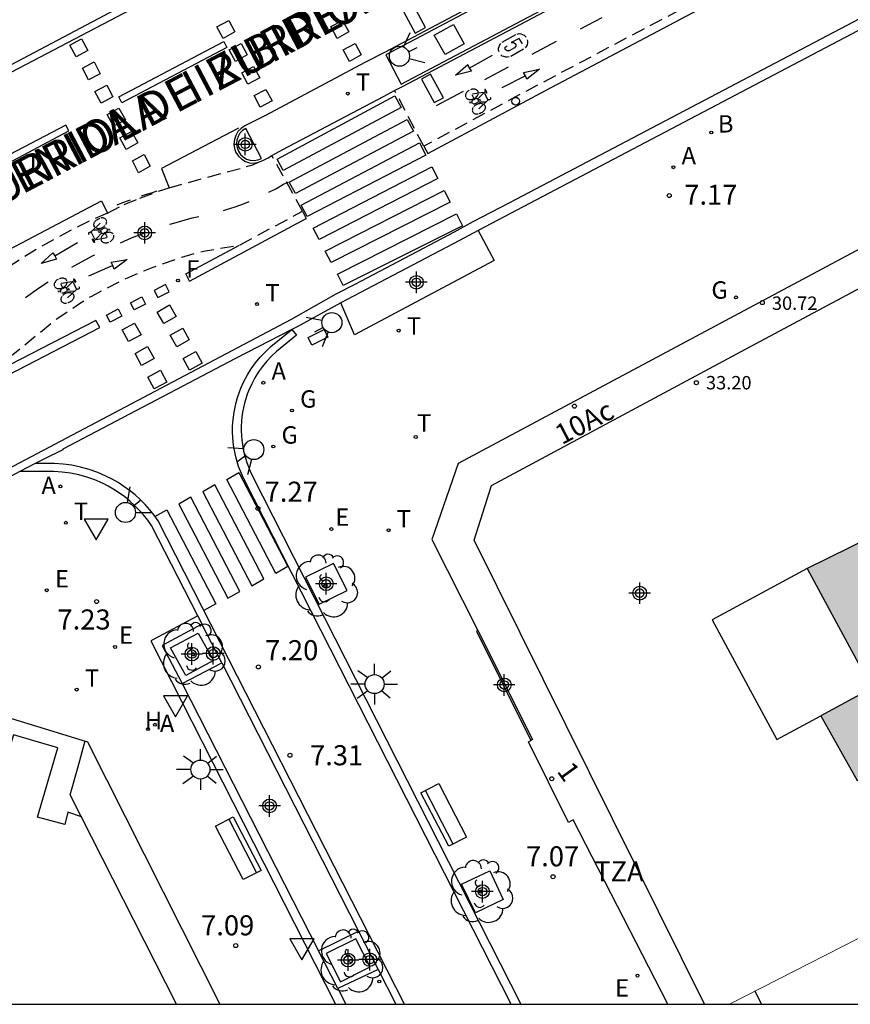
# Model space of a CAD drawing. Units: metres. Extents: x 582744 to 583111, y 4797289 to 4797540.
# Drawn here: x 582842 to 582873, y 4797290 to 4797327 of the extents above; entities that cross this region are included whole.
import ezdxf
from ezdxf.enums import TextEntityAlignment as Align

# ---------------------------------------------------------------- set-up
doc = ezdxf.new("R2010")
doc.units = ezdxf.units.M
doc.header["$MEASUREMENT"] = 0
doc.linetypes.add('TRAZOS_NORMALES', pattern=[0.75, 0.5, -0.25])
for name, color, linetype in [('010106', 9, 'Continuous'), ('020204', 9, 'Continuous'), ('020308', 9, 'Continuous'), ('060108', 9, 'Continuous'), ('060112', 1, 'TRAZOS_NORMALES'), ('060113', 4, 'Continuous'), ('060124', 9, 'Continuous'), ('060126', 9, 'Continuous'), ('080110', 9, 'Continuous'), ('080125', 6, 'Continuous'), ('080201', 9, 'Continuous'), ('080202', 9, 'Continuous'), ('080303', 9, 'Continuous'), ('080306', 9, 'Continuous'), ('080308', 9, 'Continuous'), ('080311', 9, 'Continuous'), ('080312', 8, 'Continuous'), ('090202', 1, 'Continuous'), ('100101', 9, 'Continuous'), ('100105', 3, 'Continuous'), ('100202', 3, 'Continuous'), ('200202', 4, 'Continuous'), ('200204', 4, 'Continuous'), ('200205', 4, 'Continuous'), ('200302', 4, 'Continuous'), ('200304', 4, 'Continuous'), ('200305', 4, 'Continuous'), ('210204', 9, 'Continuous'), ('220101', 1, 'Continuous'), ('220205', 1, 'Continuous'), ('220207', 9, 'Continuous'), ('220305', 1, 'Continuous'), ('220307', 9, 'Continuous'), ('230204', 9, 'Continuous'), ('230304', 9, 'Continuous'), ('240204', 9, 'Continuous'), ('240205', 1, 'Continuous'), ('240304', 9, 'Continuous'), ('240305', 1, 'Continuous'), ('250206', 9, 'Continuous'), ('260101', 9, 'Continuous'), ('260202', 9, 'Continuous'), ('260203', 9, 'Continuous'), ('260204', 9, 'Continuous'), ('260205', 9, 'Continuous'), ('260303', 9, 'Continuous'), ('270104', 9, 'Continuous'), ('270204', 9, 'Continuous'), ('270304', 9, 'Continuous'), ('990507', 41, 'Continuous'), ('C_Edificios', 5, 'Continuous'), ('Centroides', 1, 'Continuous')]:
    doc.layers.add(name, color=color, linetype=linetype)
for name, color, linetype, lineweight in [('080111', 7, 'Continuous', 30), ('080117', 7, 'Continuous', 20), ('080119', 7, 'Continuous', 30)]:
    doc.layers.add(name, color=color, linetype=linetype, lineweight=lineweight)
doc.styles.add('ARIAL', font='arial.ttf', dxfattribs={"height": 1})
doc.styles.add('ARIALI', font='ariali.ttf', dxfattribs={"height": 1})
doc.styles.add('ROMANS', font='romans__.ttf', dxfattribs={"height": 1})
doc.styles.get("Standard").update_dxf_attribs({"font": 'arial.ttf'})

# ---------------------------------------------------------------- blocks, each defined once
blk = doc.blocks.new('SEMAFO')
for p, q in [((-0.24, -0.29), (-0.625, -0.75)), ((0.24, -0.29), (0.625, -0.75)), ((0.005, -0.375), (0.005, -0.74))]:
    blk.add_line(p, q)
blk.add_circle((0, 0), 0.375)
blk = doc.blocks.new('COTAPU')
blk.add_circle((0, 0), 0.075)
blk = doc.blocks.new('SANEA')
blk.add_circle((0, 0), 0.055)
blk = doc.blocks.new('REGAS')
blk.add_circle((0, 0), 0.055)
blk = doc.blocks.new('ARBOL')
blk.add_circle((0, 0), 0.0587)
for centre, radius, start, end in [((-0.28, 0.855), 0.3, 359.2878, 173.6078), ((0.097, 0.97), 0.21, 23.1565, 160.4665), ((0.438, 0.881), 0.24, 301.578, 139.328), ((-0.564, 0.381), 0.532, 92.28, 254.58), ((-0.091, 0.321), 0.12, 119.14, 310.56), ((0.656, 0.288), 0.443, 319.8556, 114.7656), ((0.819, -0.249), 0.383, 235.5275, 62.0275), ((-0.556, -0.339), 0.555, 142.64, 266.54), ((-0.039, -0.384), 0.21, 189.64, 323.88), ((0.299, -0.624), 0.532, 224.67, 0.24), ((-0.301, -0.676), 0.45, 213.78, 295.32)]:
    blk.add_arc(centre, radius, start, end)
blk = doc.blocks.new('RETEL')
blk.add_circle((0, 0), 0.055)
blk = doc.blocks.new('REIND')
blk.add_circle((0, 0), 0.055)
blk = doc.blocks.new('OPTICA')
blk.add_circle((0, 0), 0.055)
blk = doc.blocks.new('HUEPIV')
blk.add_circle((0, 0), 0.145)
blk = doc.blocks.new('PUNTO')
blk.add_circle((0, 0), 0.075)
blk = doc.blocks.new('FAROLA')
for p, q in [((0, 0.355), (0, 0.755)), ((-0.63, 0.51), (-0.255, 0.245)), ((0.605, 0.49), (0.276, 0.223)), ((-0.355, 0), (-0.895, 0)), ((0.355, 0), (0.855, 0)), ((-0.65, -0.52), (-0.255, -0.24)), ((0, -0.355), (0, -0.755)), ((0.585, -0.52), (0.256, -0.246))]:
    blk.add_line(p, q)
blk.add_circle((0, 0), 0.355)
blk = doc.blocks.new('BloquePortal')
blk.add_circle((0, 0), 0.075)
at = {"flags": 5}
blk.add_attdef('INDICE', text='', height=0.75, dxfattribs=at).set_placement((0, 0), align=Align.MIDDLE_CENTER)
blk = doc.blocks.new('BOCAR')
blk.add_circle((0, 0), 0.055)
blk = doc.blocks.new('REGTRA')
blk.add_circle((0, 0), 0.055)
blk = doc.blocks.new('REGALU')
blk.add_circle((0, 0), 0.055)
blk = doc.blocks.new('ABAS')
blk.add_circle((0, 0), 0.055)
blk = doc.blocks.new('SETRA')
at = {"linetype": 'Continuous'}
blk.add_lwpolyline([(0.451, 0.26), (-0.45, 0.26), (-0.001, -0.52)], close=True, dxfattribs=at)
blk = doc.blocks.new('BANCO')
blk.add_line((1.125, 0.1875), (-1.125, 0.1875))
blk.add_lwpolyline([(1.125, 0.75), (1.125, 0), (-1.125, 0), (-1.125, 0.75)], close=True)
blk = doc.blocks.new('REGELE')
blk.add_circle((0, 0), 0.055)
blk = doc.blocks.new('HIDRAN')
blk.add_circle((0, 0), 0.055)
blk = doc.blocks.new('Centroide')
for points in [[(0, -0.402), (0, 0.402)], [(0.402, 0), (-0.402, 0)]]:
    blk.add_lwpolyline(points)
for radius in [0.256, 0.159]:
    blk.add_circle((0, 0), radius)

msp = doc.modelspace()

# ---------------------------------------------------------------- hatches: boundary and pattern name
at = {"layer": '990507'}
msp.add_hatch(color=256, dxfattribs=at).paths.add_polyline_path([(582871.031, 4797306.409), (582873.449, 4797301.938), (582871.542, 4797300.907), (582872.909, 4797298.482), (582878.093, 4797301.162), (582874.253, 4797307.986)], flags=0)

# ---------------------------------------------------------------- linework, layer by layer
at = {"layer": '010106'}
msp.add_lwpolyline([(582744.21, 4797290.129), (583094.2, 4797290.121), (583094.205, 4797540.114), (582744.215, 4797540.122)], close=True, dxfattribs=at)
at = {"layer": '060108'}
for points in [[(582888.876, 4797343.489), (582855.246, 4797325.687), (582854.53, 4797325.325), (582850.766, 4797323.324), (582850.2, 4797323.04), (582850.02, 4797322.95), (582849.88, 4797322.85), (582849.76, 4797322.74), (582849.68, 4797322.59), (582849.63, 4797322.44), (582849.61, 4797322.27), (582849.64, 4797322.11), (582849.69, 4797321.96), (582849.79, 4797321.82), (582849.91, 4797321.71), (582850.05, 4797321.62), (582850.2, 4797321.57), (582850.37, 4797321.56), (582850.53, 4797321.59)], [(582855.621, 4797324.272), (582855.913, 4797324.425), (582890.401, 4797342.608)], [(582851.035, 4797321.84), (582851.438, 4797322.062), (582855.2, 4797324.052), (582855.621, 4797324.272)], [(582850.53, 4797321.59), (582850.69, 4797321.65), (582850.7, 4797321.66), (582850.89, 4797321.76), (582851.035, 4797321.84)]]:
    msp.add_lwpolyline(points, dxfattribs=at)
at = {"layer": '060108', "flags": 128}
for points in [[(582877.519, 4797328.815), (582877.469, 4797328.907), (582858.738, 4797319.041)], [(582847.137, 4797328.336), (582832.189, 4797320.418)], [(582858.738, 4797319.041), (582858.041, 4797318.665), (582854.318, 4797316.704), (582853.605, 4797316.341)], [(582853.605, 4797316.341), (582851.979, 4797315.441), (582851.783, 4797315.34)], [(582851.783, 4797315.34), (582849.674, 4797314.259), (582843.227, 4797310.863), (582843.224, 4797310.845), (582842.488, 4797310.486), (582842.191, 4797310.329)], [(582859.975, 4797290.126), (582850.009, 4797309.706), (582849.929, 4797309.875), (582849.856, 4797310.047), (582849.791, 4797310.222), (582849.734, 4797310.4), (582849.685, 4797310.581), (582849.645, 4797310.763), (582849.613, 4797310.947), (582849.589, 4797311.133), (582849.573, 4797311.319), (582849.566, 4797311.506), (582849.567, 4797311.692), (582849.577, 4797311.879), (582849.595, 4797312.065), (582849.621, 4797312.25), (582849.656, 4797312.434), (582849.699, 4797312.616), (582849.751, 4797312.795), (582849.81, 4797312.973), (582849.877, 4797313.147), (582849.99, 4797313.398), (582850.12, 4797313.641), (582850.265, 4797313.875), (582850.426, 4797314.098), (582850.601, 4797314.311), (582850.79, 4797314.511), (582850.992, 4797314.699), (582851.783, 4797315.34)], [(582851.783, 4797315.34), (582851.958, 4797315.125), (582851.209, 4797314.518), (582851.022, 4797314.344), (582850.847, 4797314.158), (582850.684, 4797313.961), (582850.535, 4797313.754), (582850.4, 4797313.537), (582850.28, 4797313.312), (582850.174, 4797313.077), (582850.112, 4797312.917), (582850.057, 4797312.753), (582850.01, 4797312.586), (582849.97, 4797312.417), (582849.938, 4797312.247), (582849.913, 4797312.075), (582849.896, 4797311.903), (582849.887, 4797311.73), (582849.886, 4797311.556), (582849.893, 4797311.383), (582849.907, 4797311.21), (582849.929, 4797311.038), (582849.959, 4797310.868), (582849.997, 4797310.698), (582850.042, 4797310.531), (582850.095, 4797310.366), (582850.155, 4797310.203), (582850.223, 4797310.044), (582850.3, 4797309.881), (582860.34, 4797290.126)], [(582842.191, 4797310.329), (582841.62, 4797310.028)], [(582855.994, 4797290.127), (582846.784, 4797308.188), (582846.632, 4797308.399), (582846.469, 4797308.603), (582846.296, 4797308.797), (582846.112, 4797308.982), (582845.919, 4797309.157), (582845.717, 4797309.321), (582845.506, 4797309.475), (582845.287, 4797309.616), (582845.061, 4797309.746), (582844.829, 4797309.864), (582844.523, 4797309.996), (582844.208, 4797310.108), (582843.886, 4797310.197), (582843.559, 4797310.264), (582843.228, 4797310.309), (582842.895, 4797310.331), (582842.191, 4797310.329)], [(582841.62, 4797310.028), (582840.016, 4797309.18), (582838.527, 4797308.382)], [(582848.263, 4797304.633), (582846.54, 4797308.013), (582846.393, 4797308.218), (582846.24, 4797308.409), (582846.077, 4797308.592), (582845.905, 4797308.765), (582845.724, 4797308.929), (582845.534, 4797309.083), (582845.336, 4797309.227), (582845.131, 4797309.36), (582844.919, 4797309.482), (582844.702, 4797309.592), (582844.413, 4797309.717), (582844.117, 4797309.821), (582843.816, 4797309.905), (582843.509, 4797309.968), (582843.198, 4797310.01), (582842.885, 4797310.031), (582841.62, 4797310.028)], [(582848.263, 4797304.633), (582848.416, 4797304.332)], [(582849.157, 4797302.88), (582854.27, 4797292.851)], [(582847.678, 4797302.108), (582852.776, 4797292.121)], [(582854.999, 4797291.422), (582855.659, 4797290.127)], [(582853.493, 4797290.716), (582853.794, 4797290.127)]]:
    msp.add_lwpolyline(points, dxfattribs=at)
at = {"layer": '060112', "flags": 128}
for points in [[(582891.46, 4797340.6), (582861.13, 4797324.56), (582856.71, 4797322.19)], [(582847.19, 4797320.64), (582850.32, 4797321.49)], [(582844.89, 4797319.69), (582844.22, 4797319.39), (582843.55, 4797319.06), (582842.9, 4797318.71), (582842.26, 4797318.35), (582841.63, 4797317.96), (582841.01, 4797317.55), (582840.41, 4797317.12), (582839.82, 4797316.67), (582839.25, 4797316.21), (582838.69, 4797315.72), (582838.15, 4797315.22)], [(582840.63, 4797313.84), (582840.68, 4797313.88), (582841.01, 4797314.16), (582841.42, 4797314.46), (582842.21, 4797315.1), (582843, 4797315.74), (582843.81, 4797316.29), (582844.3, 4797316.59), (582844.72, 4797316.81), (582845.61, 4797317.26), (582846.28, 4797317.55), (582846.6, 4797317.67), (582847.53, 4797318), (582847.67, 4797318.04), (582848.34, 4797318.24), (582848.55, 4797318.28), (582849.824, 4797318.496), (582852.18, 4797319.76)]]:
    msp.add_lwpolyline(points, dxfattribs=at)
at = {"layer": '060112'}
for points in [[(582856.71, 4797322.19), (582855.621, 4797324.272)], [(582850.32, 4797321.49), (582850.53, 4797321.59)], [(582852.18, 4797319.76), (582851.035, 4797321.84)], [(582844.89, 4797319.69), (582845.513, 4797320.009), (582846.099, 4797320.253), (582846.79, 4797320.505), (582847.19, 4797320.64)]]:
    msp.add_lwpolyline(points, dxfattribs=at)
at = {"layer": '060113', "flags": 128}
msp.add_lwpolyline([(582775.34, 4797290.128), (582785.003, 4797295.246), (582794.665, 4797300.363), (582827.053, 4797317.479), (582827.702, 4797317.814), (582831.544, 4797319.848), (582832.231, 4797320.214), (582833.998, 4797321.15), (582887.534, 4797349.193)], dxfattribs=at)
at = {"layer": '060113'}
msp.add_lwpolyline([(582803.197, 4797290.128), (582831.851, 4797305.288), (582838.355, 4797308.721), (582839.818, 4797309.417), (582851.77, 4797315.73), (582853.43, 4797316.67), (582854.14, 4797317.03), (582857.86, 4797318.99), (582858.56, 4797319.37), (582859.93, 4797320.09), (582877.595, 4797329.391)], dxfattribs=at)
at = {"layer": '060124', "flags": 128}
for points in [[(582848.263, 4797304.633), (582846.77, 4797303.842), (582846.509, 4797303.703), (582853.404, 4797290.127)], [(582848.416, 4797304.332), (582846.931, 4797303.535), (582847.678, 4797302.108)], [(582849.157, 4797302.88), (582848.416, 4797304.332)], [(582858.723, 4797304.093), (582858.679, 4797304.072), (582860.712, 4797299.985)], [(582847.678, 4797302.108), (582849.157, 4797302.88)], [(582852.776, 4797292.121), (582854.27, 4797292.851)], [(582854.27, 4797292.851), (582854.999, 4797291.422)], [(582853.493, 4797290.716), (582852.776, 4797292.121)], [(582854.999, 4797291.422), (582853.493, 4797290.716)]]:
    msp.add_lwpolyline(points, dxfattribs=at)
at = {"layer": '060126', "flags": 128}
msp.add_lwpolyline([(582858.738, 4797319.041), (582859.333, 4797317.914), (582854.121, 4797315.143), (582853.605, 4797316.341)], dxfattribs=at)
at = {"layer": '080110', "flags": 128}
for points in [[(582867.2, 4797290.126), (582858.594, 4797307.466), (582859.234, 4797309.514), (582868.571, 4797314.512), (582877.906, 4797319.509)], [(582871.031, 4797306.409), (582867.481, 4797304.49), (582869.899, 4797300.019), (582871.542, 4797300.907)], [(582847.468, 4797290.127), (582843.501, 4797297.95), (582843.779, 4797298.957), (582844.056, 4797299.963)], [(582869.081, 4797290.612), (582869.327, 4797290.126)]]:
    msp.add_lwpolyline(points, dxfattribs=at)
at = {"layer": '080111', "flags": 128}
for points in [[(582877.298, 4797320.65), (582877.205, 4797320.6), (582857.991, 4797310.327), (582857.015, 4797307.49), (582858.723, 4797304.093)], [(582858.723, 4797304.093), (582860.774, 4797300.017), (582860.712, 4797299.985)], [(582823.642, 4797292.276), (582832.157, 4797296.817), (582840.318, 4797301.096), (582844.145, 4797299.936), (582849.086, 4797290.127)], [(582865.824, 4797290.126), (582862.291, 4797297.013), (582862.111, 4797296.921), (582860.618, 4797299.936), (582860.712, 4797299.985)]]:
    msp.add_lwpolyline(points, dxfattribs=at)
at = {"layer": '080117'}
msp.add_lwpolyline([(582886.09, 4797299.303), (582877.11, 4797294.714), (582868.13, 4797290.126)], dxfattribs=at)
at = {"layer": '080119', "flags": 128}
msp.add_lwpolyline([(582871.031, 4797306.409), (582873.449, 4797301.938), (582871.542, 4797300.907), (582872.909, 4797298.482), (582878.093, 4797301.162), (582874.253, 4797307.986), (582871.031, 4797306.409)], dxfattribs=at)
at = {"layer": '080125', "flags": 128}
msp.add_lwpolyline([(582843.919, 4797297.126), (582843.405, 4797297.3), (582843.293, 4797296.84), (582842.273, 4797297.116), (582843.029, 4797299.7), (582841.381, 4797300.192), (582840.597, 4797297.656), (582839.609, 4797297.956), (582839.713, 4797298.332), (582838.937, 4797298.596)], dxfattribs=at)
at = {"layer": '100101', "flags": 128}
for points in [[(582853.338, 4797306.59), (582852.286, 4797306.084), (582852.794, 4797305.076), (582853.845, 4797305.582), (582853.338, 4797306.59)], [(582848.279, 4797303.995), (582848.85, 4797302.97), (582847.813, 4797302.415), (582847.242, 4797303.44), (582848.279, 4797303.995)], [(582859.177, 4797295.114), (582859.679, 4797294.037), (582858.644, 4797293.541), (582858.123, 4797294.609), (582859.177, 4797295.114)], [(582854.169, 4797292.574), (582853.067, 4797292.016), (582853.599, 4797290.966), (582854.701, 4797291.524), (582854.169, 4797292.574)]]:
    msp.add_lwpolyline(points, dxfattribs=at)
at = {"layer": '100105', "flags": 128}
for points in [[(582888.93, 4797343.388), (582855.297, 4797325.6), (582855.865, 4797324.512), (582890.502, 4797342.792), (582891.759, 4797343.474), (582891.55, 4797343.552), (582891.122, 4797343.775), (582890.778, 4797344.011), (582890.526, 4797344.227), (582888.93, 4797343.388)], [(582850.06, 4797322.85), (582849.94, 4797322.78), (582849.84, 4797322.68), (582849.77, 4797322.55), (582849.72, 4797322.42), (582849.71, 4797322.28), (582849.73, 4797322.14), (582849.78, 4797322), (582849.86, 4797321.88), (582849.96, 4797321.79), (582850.09, 4797321.71), (582850.22, 4797321.67), (582850.37, 4797321.66), (582850.51, 4797321.68), (582850.64, 4797321.73), (582850.06, 4797322.85)]]:
    msp.add_lwpolyline(points, dxfattribs=at)
at = {"layer": '220101', "flags": 128}
msp.add_lwpolyline([(582853.12, 4797315.053), (582852.523, 4797314.75), (582852.384, 4797315.041), (582852.981, 4797315.344), (582853.12, 4797315.053)], dxfattribs=at)
at = {"layer": '260101', "flags": 128}
for points in [[(582856.86, 4797321.92), (582861.28, 4797324.29), (582891.61, 4797340.33)], [(582853.76, 4797331.31), (582856.39, 4797326.42), (582856.77, 4797326.63), (582854.14, 4797331.52), (582853.76, 4797331.31)], [(582849.21, 4797326.22), (582848.98, 4797326.65), (582849.42, 4797326.89), (582849.65, 4797326.46), (582849.21, 4797326.22)], [(582853.47, 4797326.22), (582853.23, 4797326.66), (582853.67, 4797326.89), (582853.91, 4797326.46), (582853.47, 4797326.22)], [(582862.56, 4797326.58), (582863.37, 4797327)], [(582860.14, 4797326.35), (582859.63, 4797326.07)], [(582860.2, 4797326.38), (582860.27, 4797326.4), (582860.34, 4797326.39), (582860.4, 4797326.37), (582860.46, 4797326.34), (582860.51, 4797326.29), (582860.53, 4797326.27)], [(582843.72, 4797325.53), (582843.48, 4797325.96), (582843.92, 4797326.2), (582844.16, 4797325.77), (582843.72, 4797325.53)], [(582849.24, 4797326.1), (582849.35, 4797325.88), (582845.43, 4797323.81), (582845.31, 4797324.03), (582849.24, 4797326.1)], [(582849.67, 4797325.36), (582849.44, 4797325.79), (582849.88, 4797326.03), (582850.11, 4797325.6), (582849.67, 4797325.36)], [(582853.93, 4797325.36), (582853.7, 4797325.79), (582854.14, 4797326.03), (582854.37, 4797325.6), (582853.93, 4797325.36)], [(582859.52, 4797325.72), (582859.5, 4797325.78), (582859.5, 4797325.85), (582859.52, 4797325.91), (582859.55, 4797325.98), (582859.59, 4797326.03)], [(582860.4, 4797326.01), (582860.27, 4797326.21), (582859.98, 4797326.06), (582860.07, 4797326.06), (582860.15, 4797326), (582860.15, 4797325.93), (582860.1, 4797325.87), (582859.9, 4797325.76), (582859.82, 4797325.75), (582859.75, 4797325.8), (582859.75, 4797325.89), (582859.82, 4797325.94)], [(582860.57, 4797326.16), (582860.58, 4797326.12), (582860.58, 4797326.05), (582860.57, 4797325.98), (582860.54, 4797325.92), (582860.5, 4797325.87)], [(582860.76, 4797325.63), (582861.67, 4797326.11)], [(582858.41, 4797325.11), (582859.28, 4797325.59)], [(582859.9, 4797325.53), (582859.83, 4797325.52), (582859.77, 4797325.52), (582859.7, 4797325.54), (582859.64, 4797325.56), (582859.59, 4797325.6)], [(582859.96, 4797325.55), (582860.44, 4797325.83)], [(582844.18, 4797324.67), (582843.95, 4797325.1), (582844.39, 4797325.34), (582844.62, 4797324.9), (582844.18, 4797324.67)], [(582857.9, 4797324.84), (582858.35, 4797325.24), (582858.41, 4797325.11), (582858.49, 4797325), (582857.9, 4797324.84)], [(582850.14, 4797324.51), (582849.91, 4797324.93), (582850.35, 4797325.17), (582850.58, 4797324.74), (582850.14, 4797324.51)], [(582856.62, 4797324.69), (582857.1, 4797323.82), (582857.45, 4797324), (582856.96, 4797324.88), (582856.62, 4797324.69)], [(582858.99, 4797324.68), (582859.88, 4797325.15)], [(582860.51, 4797324.82), (582859.62, 4797324.37)], [(582861.03, 4797325.07), (582860.56, 4797324.69), (582860.51, 4797324.82), (582860.44, 4797324.94), (582861.03, 4797325.07)], [(582844.65, 4797323.8), (582844.42, 4797324.23), (582844.86, 4797324.47), (582845.09, 4797324.04), (582844.65, 4797323.8)], [(582850.6, 4797323.65), (582850.37, 4797324.08), (582850.81, 4797324.31), (582851.04, 4797323.89), (582850.6, 4797323.65)], [(582857.19, 4797323.71), (582858.19, 4797324.25)], [(582858.41, 4797324.28), (582858.375, 4797324.258), (582858.356, 4797324.244), (582858.329, 4797324.218), (582858.308, 4797324.194), (582858.289, 4797324.166), (582858.278, 4797324.143), (582858.269, 4797324.117), (582858.265, 4797324.101), (582858.263, 4797324.072), (582858.269, 4797324.037)], [(582858.745, 4797324.2), (582858.737, 4797324.23), (582858.724, 4797324.255), (582858.706, 4797324.276), (582858.677, 4797324.298), (582858.66, 4797324.306), (582858.642, 4797324.313), (582858.611, 4797324.32), (582858.591, 4797324.322), (582858.562, 4797324.323), (582858.531, 4797324.321), (582858.51, 4797324.317), (582858.486, 4797324.311), (582858.449, 4797324.299)], [(582858.505, 4797324.128), (582858.602, 4797323.927)], [(582858.932, 4797324.195), (582858.527, 4797324.131)], [(582858.611, 4797323.984), (582858.636, 4797324), (582858.667, 4797324.025), (582858.696, 4797324.056), (582858.711, 4797324.076), (582858.723, 4797324.095), (582858.737, 4797324.126), (582858.74, 4797324.137)], [(582859.003, 4797324.239), (582858.888, 4797324.128), (582858.723, 4797323.966)], [(582858.977, 4797324.176), (582859.106, 4797323.906)], [(582858.994, 4797324.286), (582859.052, 4797324.166), (582859.067, 4797324.178), (582859.068, 4797324.193), (582859.015, 4797324.303), (582859.006, 4797324.309), (582858.99, 4797324.309), (582858.993, 4797324.29)], [(582851.46, 4797321.28), (582851.23, 4797321.71), (582855.63, 4797324.07), (582855.86, 4797323.63), (582851.46, 4797321.28)], [(582858.284, 4797324.005), (582858.303, 4797323.981), (582858.326, 4797323.964), (582858.349, 4797323.951), (582858.376, 4797323.942), (582858.401, 4797323.937), (582858.432, 4797323.934), (582858.459, 4797323.935), (582858.49, 4797323.939), (582858.518, 4797323.944), (582858.545, 4797323.953), (582858.558, 4797323.958)], [(582858.428, 4797323.827), (582858.417, 4797323.85)], [(582858.499, 4797323.841), (582858.428, 4797323.827)], [(582858.428, 4797323.827), (582858.439, 4797323.804)], [(582858.566, 4797323.938), (582858.553, 4797323.928), (582858.543, 4797323.92), (582858.532, 4797323.909), (582858.524, 4797323.9), (582858.516, 4797323.888), (582858.509, 4797323.875), (582858.504, 4797323.862), (582858.502, 4797323.843), (582858.504, 4797323.826), (582858.509, 4797323.814), (582858.516, 4797323.804), (582858.524, 4797323.796)], [(582858.553, 4797323.782), (582858.571, 4797323.778), (582858.591, 4797323.777), (582858.609, 4797323.779), (582858.629, 4797323.783), (582858.649, 4797323.789), (582858.67, 4797323.798), (582858.686, 4797323.807), (582858.704, 4797323.821), (582858.717, 4797323.832), (582858.729, 4797323.845)], [(582858.921, 4797323.764), (582858.902, 4797323.771), (582858.882, 4797323.777), (582858.856, 4797323.781), (582858.832, 4797323.782), (582858.807, 4797323.781), (582858.788, 4797323.779), (582858.765, 4797323.775), (582858.74, 4797323.769), (582858.722, 4797323.763), (582858.692, 4797323.751), (582858.669, 4797323.739), (582858.649, 4797323.727), (582858.622, 4797323.708), (582858.605, 4797323.694), (582858.584, 4797323.673)], [(582858.745, 4797323.87), (582858.751, 4797323.889), (582858.753, 4797323.903), (582858.751, 4797323.918), (582858.744, 4797323.936), (582858.727, 4797323.953), (582858.711, 4797323.962), (582858.696, 4797323.966), (582858.674, 4797323.969), (582858.652, 4797323.968), (582858.635, 4797323.966), (582858.619, 4797323.962)], [(582858.754, 4797323.91), (582858.818, 4797323.925)], [(582858.754, 4797323.85), (582859.021, 4797323.843)], [(582859.106, 4797323.906), (582858.765, 4797323.587)], [(582858.957, 4797323.742), (582858.974, 4797323.726), (582858.989, 4797323.705), (582859, 4797323.68), (582859.005, 4797323.647), (582859.004, 4797323.621), (582858.999, 4797323.595), (582858.99, 4797323.57), (582858.978, 4797323.548), (582858.96, 4797323.521), (582858.942, 4797323.499), (582858.915, 4797323.475), (582858.89, 4797323.455), (582858.855, 4797323.434), (582858.822, 4797323.418), (582858.796, 4797323.409), (582858.779, 4797323.404)], [(582858.818, 4797323.925), (582858.806, 4797323.951)], [(582858.818, 4797323.925), (582858.833, 4797323.895)], [(582859.106, 4797323.906), (582859.157, 4797323.937), (582859.18, 4797323.935), (582859.206, 4797323.942), (582859.214, 4797323.962), (582859.21, 4797323.981), (582859.199, 4797324.005)], [(582845.12, 4797322.94), (582844.88, 4797323.37), (582845.32, 4797323.61), (582845.56, 4797323.17), (582845.12, 4797322.94)], [(582858.557, 4797323.639), (582858.542, 4797323.612), (582858.534, 4797323.593), (582858.526, 4797323.567), (582858.523, 4797323.541), (582858.525, 4797323.511), (582858.53, 4797323.49), (582858.54, 4797323.47), (582858.557, 4797323.447), (582858.573, 4797323.431), (582858.596, 4797323.416), (582858.625, 4797323.404), (582858.646, 4797323.398), (582858.67, 4797323.395), (582858.69, 4797323.393), (582858.718, 4797323.394), (582858.737, 4797323.396)], [(582843.33, 4797322.98), (582841.24, 4797321.88), (582834.7, 4797318.42), (582832.93, 4797317.49), (582833.04, 4797317.26), (582834.81, 4797318.2), (582841.36, 4797321.66), (582843.45, 4797322.76), (582843.33, 4797322.98)], [(582851.91, 4797320.42), (582851.68, 4797320.85), (582856.09, 4797323.19), (582856.32, 4797322.75), (582851.91, 4797320.42)], [(582845.59, 4797322.07), (582845.35, 4797322.5), (582845.79, 4797322.74), (582846.03, 4797322.31), (582845.59, 4797322.07)], [(582849.78, 4797322.86), (582846.91, 4797321.36), (582847.19, 4797320.64)], [(582852.35, 4797319.56), (582852.13, 4797319.99), (582856.55, 4797322.31), (582856.78, 4797321.86), (582852.35, 4797319.56)], [(582846.05, 4797321.2), (582845.82, 4797321.64), (582846.26, 4797321.88), (582846.49, 4797321.44), (582846.05, 4797321.2)], [(582856.71, 4797322.19), (582856.86, 4797321.92)], [(582852.8, 4797318.7), (582852.58, 4797319.13), (582857.01, 4797321.42), (582857.24, 4797320.98), (582852.8, 4797318.7)], [(582850.92, 4797320.47), (582851.18, 4797320.6), (582851.47, 4797320.77), (582851.64, 4797320.85)], [(582846.16, 4797320.34), (582846.31, 4797320.39), (582846.53, 4797320.45), (582846.75, 4797320.52)], [(582853.25, 4797317.84), (582853.03, 4797318.27), (582857.47, 4797320.54), (582857.7, 4797320.1), (582853.25, 4797317.84)], [(582837.28, 4797316.26), (582844.67, 4797320.15), (582844.89, 4797319.69)], [(582845.25, 4797320), (582845.46, 4797320.08), (582845.67, 4797320.16), (582845.75, 4797320.19)], [(582849.23, 4797319.79), (582849.34, 4797319.82), (582849.66, 4797319.92), (582849.97, 4797320.04), (582850.18, 4797320.12)], [(582852.18, 4797319.76), (582852.32, 4797319.49)], [(582844.283, 4797318.989), (582844.62, 4797319.313)], [(582844.43, 4797319.155), (582844.413, 4797319.171), (582844.398, 4797319.192), (582844.387, 4797319.216), (582844.38, 4797319.249), (582844.381, 4797319.275), (582844.386, 4797319.302), (582844.395, 4797319.326), (582844.406, 4797319.349), (582844.424, 4797319.376), (582844.442, 4797319.398), (582844.468, 4797319.423), (582844.493, 4797319.443), (582844.527, 4797319.464), (582844.561, 4797319.481), (582844.586, 4797319.49), (582844.603, 4797319.496)], [(582844.828, 4797319.264), (582844.844, 4797319.291), (582844.851, 4797319.311), (582844.858, 4797319.336), (582844.861, 4797319.362), (582844.859, 4797319.393), (582844.853, 4797319.413), (582844.844, 4797319.433), (582844.826, 4797319.456), (582844.809, 4797319.471), (582844.786, 4797319.486), (582844.757, 4797319.498), (582844.736, 4797319.503), (582844.712, 4797319.507), (582844.692, 4797319.508), (582844.664, 4797319.507), (582844.645, 4797319.505)], [(582847.21, 4797319.27), (582847.28, 4797319.29), (582848.05, 4797319.51), (582848.3, 4797319.56)], [(582847.96, 4797317.15), (582852.32, 4797319.49)], [(582853.7, 4797316.98), (582853.48, 4797317.41), (582857.93, 4797319.66), (582858.16, 4797319.22), (582853.7, 4797316.98)], [(582844.283, 4797318.989), (582844.233, 4797318.957), (582844.21, 4797318.959), (582844.185, 4797318.952), (582844.177, 4797318.931), (582844.18, 4797318.913), (582844.192, 4797318.889)], [(582844.417, 4797318.721), (582844.283, 4797318.989)], [(582844.635, 4797319.05), (582844.368, 4797319.053)], [(582844.668, 4797318.934), (582844.505, 4797318.771), (582844.391, 4797318.657)], [(582844.467, 4797319.133), (582844.486, 4797319.126), (582844.505, 4797319.122), (582844.532, 4797319.118), (582844.556, 4797319.117), (582844.58, 4797319.118), (582844.6, 4797319.121), (582844.622, 4797319.125), (582844.648, 4797319.132), (582844.666, 4797319.138), (582844.695, 4797319.15), (582844.718, 4797319.162), (582844.738, 4797319.175), (582844.764, 4797319.194), (582844.781, 4797319.208), (582844.802, 4797319.229)], [(582844.572, 4797318.974), (582844.556, 4797319.004)], [(582844.636, 4797318.99), (582844.572, 4797318.974)], [(582844.572, 4797318.974), (582844.585, 4797318.949)], [(582844.644, 4797319.03), (582844.638, 4797319.011), (582844.637, 4797318.997), (582844.639, 4797318.982), (582844.646, 4797318.965), (582844.663, 4797318.948), (582844.679, 4797318.939), (582844.695, 4797318.935), (582844.717, 4797318.932), (582844.739, 4797318.933), (582844.755, 4797318.936), (582844.772, 4797318.94)], [(582844.835, 4797319.121), (582844.817, 4797319.124), (582844.797, 4797319.125), (582844.779, 4797319.123), (582844.758, 4797319.119), (582844.739, 4797319.112), (582844.718, 4797319.103), (582844.702, 4797319.094), (582844.684, 4797319.08), (582844.672, 4797319.069), (582844.66, 4797319.056)], [(582844.888, 4797318.775), (582844.788, 4797318.975)], [(582844.824, 4797318.965), (582844.837, 4797318.975), (582844.847, 4797318.983), (582844.857, 4797318.994), (582844.866, 4797319.004), (582844.873, 4797319.015), (582844.88, 4797319.029), (582844.885, 4797319.042), (582844.887, 4797319.061), (582844.885, 4797319.078), (582844.88, 4797319.09), (582844.872, 4797319.1), (582844.864, 4797319.107)], [(582845.107, 4797318.902), (582845.087, 4797318.925), (582845.064, 4797318.943), (582845.041, 4797318.955), (582845.014, 4797318.964), (582844.989, 4797318.968), (582844.958, 4797318.971), (582844.931, 4797318.97), (582844.9, 4797318.965), (582844.873, 4797318.959), (582844.845, 4797318.95), (582844.833, 4797318.945)], [(582844.89, 4797319.062), (582844.961, 4797319.078)], [(582844.961, 4797319.078), (582844.949, 4797319.101)], [(582844.961, 4797319.078), (582844.972, 4797319.055)], [(582845.38, 4797318.58), (582845.79, 4797318.76), (582846.28, 4797318.95)], [(582842.92, 4797318.09), (582843.77, 4797318.59)], [(582844.402, 4797318.607), (582844.406, 4797318.587), (582844.39, 4797318.588), (582844.381, 4797318.594), (582844.326, 4797318.703), (582844.327, 4797318.718), (582844.342, 4797318.73), (582844.401, 4797318.61)], [(582844.462, 4797318.702), (582844.866, 4797318.772)], [(582844.649, 4797318.701), (582844.657, 4797318.67), (582844.671, 4797318.645), (582844.689, 4797318.625), (582844.718, 4797318.604), (582844.736, 4797318.595), (582844.754, 4797318.589), (582844.785, 4797318.582), (582844.804, 4797318.58), (582844.834, 4797318.58), (582844.864, 4797318.583), (582844.886, 4797318.587), (582844.909, 4797318.593), (582844.946, 4797318.606)], [(582844.779, 4797318.918), (582844.755, 4797318.902), (582844.725, 4797318.876), (582844.696, 4797318.845), (582844.681, 4797318.825), (582844.67, 4797318.805), (582844.656, 4797318.774), (582844.653, 4797318.764)], [(582844.985, 4797318.625), (582845.02, 4797318.647), (582845.038, 4797318.662), (582845.065, 4797318.688), (582845.086, 4797318.713), (582845.104, 4797318.741), (582845.115, 4797318.764), (582845.124, 4797318.79), (582845.127, 4797318.807), (582845.129, 4797318.835), (582845.123, 4797318.87)], [(582842.41, 4797317.8), (582842.85, 4797318.21), (582842.92, 4797318.09), (582842.99, 4797317.97), (582842.41, 4797317.8)], [(582847.96, 4797317.15), (582847.82, 4797317.42), (582849.824, 4797318.496)], [(582843.56, 4797317.67), (582843.65, 4797317.72), (582844.35, 4797318.1), (582844.42, 4797318.13)], [(582845.63, 4797317.96), (582845.14, 4797317.6), (582845.09, 4797317.73), (582845.03, 4797317.86), (582845.63, 4797317.96)], [(582845.09, 4797317.73), (582844.18, 4797317.33)], [(582841.83, 4797316.54), (582842.31, 4797316.88), (582842.67, 4797317.12)], [(582843.044, 4797317.214), (582843.009, 4797317.193), (582842.99, 4797317.178), (582842.962, 4797317.153), (582842.941, 4797317.129), (582842.922, 4797317.102), (582842.91, 4797317.079), (582842.901, 4797317.053), (582842.897, 4797317.036), (582842.895, 4797317.008), (582842.9, 4797316.973)], [(582843.378, 4797317.13), (582843.371, 4797317.161), (582843.358, 4797317.186), (582843.34, 4797317.207), (582843.311, 4797317.229), (582843.294, 4797317.237), (582843.276, 4797317.244), (582843.245, 4797317.252), (582843.226, 4797317.254), (582843.196, 4797317.255), (582843.166, 4797317.253), (582843.145, 4797317.25), (582843.121, 4797317.244), (582843.083, 4797317.232)], [(582843.565, 4797317.123), (582843.16, 4797317.064)], [(582843.637, 4797317.167), (582843.52, 4797317.056), (582843.353, 4797316.897)], [(582843.61, 4797317.103), (582843.736, 4797316.832)], [(582843.628, 4797317.217), (582843.624, 4797317.237), (582843.64, 4797317.236), (582843.649, 4797317.23), (582843.701, 4797317.119), (582843.7, 4797317.104), (582843.684, 4797317.093), (582843.628, 4797317.213)], [(582842.915, 4797316.941), (582842.934, 4797316.917), (582842.957, 4797316.899), (582842.98, 4797316.886), (582843.006, 4797316.877), (582843.032, 4797316.871), (582843.062, 4797316.868), (582843.089, 4797316.868), (582843.12, 4797316.872), (582843.148, 4797316.877), (582843.175, 4797316.885), (582843.188, 4797316.89)], [(582843.057, 4797316.761), (582843.046, 4797316.784)], [(582843.128, 4797316.774), (582843.057, 4797316.761)], [(582843.057, 4797316.761), (582843.068, 4797316.738)], [(582843.197, 4797316.87), (582843.183, 4797316.861), (582843.173, 4797316.852), (582843.162, 4797316.842), (582843.154, 4797316.832), (582843.146, 4797316.821), (582843.138, 4797316.808), (582843.134, 4797316.795), (582843.131, 4797316.776), (582843.133, 4797316.759), (582843.137, 4797316.747), (582843.144, 4797316.737), (582843.152, 4797316.729)], [(582843.138, 4797317.061), (582843.232, 4797316.859)], [(582843.181, 4797316.714), (582843.199, 4797316.71), (582843.219, 4797316.709), (582843.237, 4797316.711), (582843.258, 4797316.715), (582843.277, 4797316.721), (582843.298, 4797316.729), (582843.314, 4797316.738), (582843.333, 4797316.751), (582843.346, 4797316.762), (582843.358, 4797316.775)], [(582843.242, 4797316.916), (582843.266, 4797316.931), (582843.298, 4797316.956), (582843.328, 4797316.987), (582843.342, 4797317.006), (582843.354, 4797317.025), (582843.369, 4797317.057), (582843.372, 4797317.067)], [(582843.374, 4797316.8), (582843.381, 4797316.819), (582843.383, 4797316.834), (582843.381, 4797316.848), (582843.374, 4797316.866), (582843.358, 4797316.883), (582843.341, 4797316.892), (582843.326, 4797316.897), (582843.304, 4797316.9), (582843.282, 4797316.9), (582843.266, 4797316.897), (582843.249, 4797316.893)], [(582843.383, 4797316.78), (582843.65, 4797316.77)], [(582843.384, 4797316.84), (582843.448, 4797316.855)], [(582843.736, 4797316.832), (582843.391, 4797316.517)], [(582843.448, 4797316.855), (582843.436, 4797316.88)], [(582843.448, 4797316.855), (582843.463, 4797316.824)], [(582843.736, 4797316.832), (582843.787, 4797316.863), (582843.81, 4797316.86), (582843.836, 4797316.867), (582843.844, 4797316.887), (582843.841, 4797316.905), (582843.83, 4797316.93)], [(582847.06, 4797317.02), (582846.63, 4797316.8), (582846.77, 4797316.53), (582847.2, 4797316.75), (582847.06, 4797317.02)], [(582843.184, 4797316.571), (582843.168, 4797316.545), (582843.16, 4797316.525), (582843.152, 4797316.5), (582843.148, 4797316.474), (582843.15, 4797316.443), (582843.155, 4797316.423), (582843.164, 4797316.402), (582843.181, 4797316.379), (582843.198, 4797316.363), (582843.22, 4797316.348), (582843.249, 4797316.336), (582843.27, 4797316.33), (582843.294, 4797316.326), (582843.314, 4797316.324), (582843.342, 4797316.324), (582843.361, 4797316.326)], [(582843.549, 4797316.692), (582843.53, 4797316.7), (582843.51, 4797316.705), (582843.484, 4797316.71), (582843.46, 4797316.711), (582843.436, 4797316.711), (582843.416, 4797316.709), (582843.393, 4797316.705), (582843.368, 4797316.699), (582843.35, 4797316.693), (582843.32, 4797316.681), (582843.297, 4797316.67), (582843.276, 4797316.658), (582843.25, 4797316.64), (582843.232, 4797316.626), (582843.211, 4797316.605)], [(582843.585, 4797316.67), (582843.602, 4797316.654), (582843.616, 4797316.632), (582843.627, 4797316.608), (582843.632, 4797316.575), (582843.631, 4797316.548), (582843.625, 4797316.522), (582843.616, 4797316.498), (582843.604, 4797316.475), (582843.585, 4797316.449), (582843.567, 4797316.427), (582843.54, 4797316.403), (582843.514, 4797316.384), (582843.48, 4797316.363), (582843.446, 4797316.348), (582843.42, 4797316.339), (582843.403, 4797316.334)], [(582846.17, 4797316.56), (582846.31, 4797316.29), (582845.89, 4797316.07), (582845.75, 4797316.34), (582846.17, 4797316.56)], [(582845.29, 4797316.11), (582845.43, 4797315.84), (582844.99, 4797315.61), (582844.85, 4797315.88), (582845.29, 4797316.11)], [(582846.99, 4797315.56), (582846.75, 4797315.99), (582847.21, 4797316.26), (582847.46, 4797315.82), (582846.99, 4797315.56)], [(582844.6, 4797315.41), (582844.46, 4797315.68), (582840, 4797313.38), (582836.55, 4797311.55), (582836.7, 4797311.28)], [(582836.7, 4797311.28), (582840.14, 4797313.11), (582844.6, 4797315.41)], [(582845.68, 4797314.89), (582845.44, 4797315.33), (582845.9, 4797315.58), (582846.15, 4797315.14), (582845.68, 4797314.89)], [(582847.48, 4797314.69), (582847.23, 4797315.13), (582847.7, 4797315.39), (582847.94, 4797314.95), (582847.48, 4797314.69)], [(582846.16, 4797314), (582845.92, 4797314.44), (582846.39, 4797314.7), (582846.63, 4797314.26), (582846.16, 4797314)], [(582847.96, 4797313.82), (582847.72, 4797314.26), (582848.19, 4797314.52), (582848.43, 4797314.08), (582847.96, 4797313.82)], [(582846.64, 4797313.12), (582846.4, 4797313.56), (582846.87, 4797313.82), (582847.11, 4797313.37), (582846.64, 4797313.12)], [(582849.794, 4797309.995), (582851.633, 4797306.48), (582851.185, 4797306.223), (582849.346, 4797309.738), (582849.794, 4797309.995)], [(582848.897, 4797309.532), (582848.449, 4797309.275), (582850.288, 4797305.76), (582850.736, 4797306.017), (582848.897, 4797309.532)], [(582847.999, 4797309.068), (582847.551, 4797308.811), (582849.39, 4797305.296), (582849.838, 4797305.553), (582847.999, 4797309.068)], [(582846.665, 4797308.354), (582847.102, 4797308.605), (582848.941, 4797305.09), (582848.494, 4797304.834)]]:
    msp.add_lwpolyline(points, dxfattribs=at)
at = {"layer": '270104', "flags": 128}
msp.add_lwpolyline([(582858.224, 4797326.02), (582857.504, 4797325.619), (582857.103, 4797326.339), (582857.823, 4797326.74), (582858.224, 4797326.02)], dxfattribs=at)

# ---------------------------------------------------------------- block references
at = {"layer": '020204', "rotation": 359.9987685839998}
for p in [(582865.881, 4797320.345, 7.171), (582850.51, 4797308.653, 7.272), (582844.481, 4797305.174, 7.229), (582851.709, 4797299.428, 7.309), (582861.54, 4797294.89, 7.072), (582849.68, 4797292.316, 7.092)]:
    msp.add_blockref('COTAPU', p, dxfattribs=at)
at = {"layer": '020204'}
msp.add_blockref('COTAPU', (582850.53, 4797302.73, 7.2), dxfattribs=at)
at = {"layer": '080201', "rotation": 359.9987685839998}
for p in [(582869.359, 4797316.344, 30.716), (582866.895, 4797313.352, 33.204)]:
    msp.add_blockref('PUNTO', p, dxfattribs=at)
at = {"layer": '080202', "rotation": 359.9987685839998}
for p in [(582862.34, 4797312.475), (582861.492, 4797298.55)]:
    msp.add_blockref('BloquePortal', p, dxfattribs=at)
at = {"layer": '090202'}
for p, rotation in [((582857.123, 4797297.024), 297.442718116961), ((582850.108, 4797296.124), 117.442718129257)]:
    msp.add_blockref('BANCO', p, dxfattribs=dict(at, rotation=rotation))
at = {"layer": '100202'}
for p in [(582853.037, 4797305.758), (582848.088, 4797303.204), (582858.84, 4797294.339), (582853.977, 4797291.744)]:
    msp.add_blockref('ARBOL', p, dxfattribs=at)
at = {"layer": '200202', "rotation": 359.9987685839998}
msp.add_blockref('BOCAR', (582867.452, 4797322.701, 7.151), dxfattribs=at)
at = {"layer": '200204'}
msp.add_blockref('HIDRAN', (582846.408, 4797300.406, 7.177), dxfattribs=at)
at = {"layer": '200205', "rotation": 359.9987685839998}
msp.add_blockref('ABAS', (582866.037, 4797321.404, 7.171), dxfattribs=at)
at = {"layer": '200205'}
for p in [(582850.713, 4797313.351, 7.209), (582843.131, 4797309.477, 7.225), (582846.661, 4797300.569, 7.176)]:
    msp.add_blockref('ABAS', p, dxfattribs=at)
at = {"layer": '210204'}
msp.add_blockref('SANEA', (582855.044, 4797290.974, 7.1), dxfattribs=at)
at = {"layer": '220205'}
for p in [(582842.622, 4797305.596, 7.276), (582864.695, 4797291.193, 7.154)]:
    msp.add_blockref('REGELE', p, dxfattribs=at)
at = {"layer": '220207'}
for p in [(582853.255, 4797307.881, 7.234), (582845.173, 4797303.475, 7.219)]:
    msp.add_blockref('REGALU', p, dxfattribs=at)
at = {"layer": '230204', "rotation": 359.9987685839998}
for p in [(582868.375, 4797316.537, 7.305), (582851.78, 4797312.313, 7.232)]:
    msp.add_blockref('REGAS', p, dxfattribs=at)
at = {"layer": '230204'}
msp.add_blockref('REGAS', (582851.087, 4797310.968, 7.24), dxfattribs=at)
at = {"layer": '240204', "rotation": 359.99}
msp.add_blockref('OPTICA', (582847.52, 4797317.17, 7.19), dxfattribs=at)
at = {"layer": '240205'}
for p, rotation in [((582850.48, 4797316.29, 7.12), 359.99), ((582856.406, 4797311.322, 7.276), 359.9987685839998)]:
    msp.add_blockref('RETEL', p, dxfattribs=dict(at, rotation=rotation))
at = {"layer": '250206'}
for p in [(582854.872, 4797302.086), (582848.361, 4797298.896)]:
    msp.add_blockref('FAROLA', p, dxfattribs=at)
at = {"layer": '260202'}
msp.add_blockref('HUEPIV', (582860.14, 4797323.87), dxfattribs=at)
at = {"layer": '260203', "rotation": 359.9987685839998}
for p in [(582853.87, 4797324.155, 7.313), (582855.772, 4797315.299, 7.203), (582843.739, 4797301.883, 7.252)]:
    msp.add_blockref('REGTRA', p, dxfattribs=at)
at = {"layer": '260203'}
for p in [(582843.333, 4797308.116, 7.252), (582855.393, 4797307.836, 7.25)]:
    msp.add_blockref('REGTRA', p, dxfattribs=at)
at = {"layer": '260204'}
for p, rotation in [((582855.799, 4797325.552), 115.7699685878742), ((582853.274, 4797315.596), 298.1608685687959), ((582850.358, 4797310.851), 306.1003807039621), ((582845.562, 4797308.501), 129.4821884646143)]:
    msp.add_blockref('SEMAFO', p, dxfattribs=dict(at, rotation=rotation))
at = {"layer": '260205'}
for p in [(582844.466, 4797307.994), (582847.428, 4797301.389), (582852.158, 4797292.307)]:
    msp.add_blockref('SETRA', p, dxfattribs=at)
at = {"layer": '270204', "rotation": 359.99}
msp.add_blockref('REIND', (582841.68, 4797321.13, 7.18), dxfattribs=at)
at = {"layer": 'C_Edificios', "rotation": 359.9987685839998}
msp.add_blockref('Centroide', (582864.777, 4797305.486), dxfattribs=at)
at = {"layer": 'Centroides', "rotation": 359.9987685839998}
for p in [(582850.04, 4797322.259), (582846.28, 4797318.95), (582856.433, 4797317.103), (582859.715, 4797302.056)]:
    msp.add_blockref('Centroide', p, dxfattribs=at)
at = {"layer": 'Centroides'}
for p in [(582853.063, 4797305.838), (582848.043, 4797303.21), (582848.843, 4797303.227), (582850.947, 4797297.535), (582858.9, 4797294.332), (582853.881, 4797291.775), (582854.689, 4797291.79)]:
    msp.add_blockref('Centroide', p, dxfattribs=at)

# ---------------------------------------------------------------- texts
at = {"layer": '020308', "style": 'ARIAL'}
for s, p in [('7.17', (582866.442, 4797320.001)), ('7.27', (582850.76, 4797308.903)), ('7.23', (582843.021, 4797304.128)), ('7.20', (582850.78, 4797302.98)), ('7.31', (582852.459, 4797299.053)), ('7.07', (582860.528, 4797295.278)), ('7.09', (582848.388, 4797292.698))]:
    msp.add_text(s, height=0.75, rotation=359.9988, dxfattribs=at).set_placement(p)
at = {"layer": '080303', "style": 'ARIAL'}
for s, p in [('30.72', (582869.717, 4797316.073)), ('33.20', (582867.253, 4797313.102))]:
    msp.add_text(s, height=0.5, rotation=359.9988, dxfattribs=at).set_placement(p)
at = {"layer": '080306', "style": 'ARIALI'}
msp.add_text('ZURRIOLA HIRIBIDEA', height=1.25, rotation=27.7555, dxfattribs=at).set_placement((582839.913, 4797319.435))
at = {"layer": '080308', "style": 'ARIALI'}
for s, rotation, p in [('10Ac', 27.5129, (582861.867, 4797311.017)), ('1', 305.8156, (582861.658, 4797298.832))]:
    msp.add_text(s, height=0.75, rotation=rotation, dxfattribs=at).set_placement(p)
at = {"layer": '080311', "style": 'ARIAL'}
msp.add_text('TZA', height=0.75, rotation=359.9988, dxfattribs=at).set_placement((582863.076, 4797294.716))
at = {"layer": '080312', "style": 'ARIALI'}
msp.add_text('AVENIDA DE  ZURRIOLA', height=1.25, rotation=27.7555, dxfattribs=at).set_placement((582839.913, 4797319.435))
at = {"layer": '200302', "style": 'ROMANS'}
msp.add_text('B', height=0.65, rotation=359.9988, dxfattribs=at).set_placement((582867.699, 4797322.699))
at = {"layer": '200304', "style": 'ROMANS'}
msp.add_text('H', height=0.65, dxfattribs=at).set_placement((582846.286, 4797300.403))
at = {"layer": '200305', "style": 'ROMANS'}
msp.add_text('A', height=0.65, rotation=359.9988, dxfattribs=at).set_placement((582866.343, 4797321.51))
for p in [(582851.02, 4797313.463), (582842.423, 4797309.188), (582846.848, 4797300.292)]:
    msp.add_text('A', height=0.65, dxfattribs=at).set_placement(p)
at = {"layer": '220305', "style": 'ROMANS'}
for p in [(582842.928, 4797305.702), (582863.858, 4797290.406)]:
    msp.add_text('E', height=0.65, dxfattribs=at).set_placement(p)
at = {"layer": '220307', "style": 'ROMANS'}
for p in [(582853.401, 4797308.003), (582845.319, 4797303.597)]:
    msp.add_text('E', height=0.65, dxfattribs=at).set_placement(p)
at = {"layer": '230304', "style": 'ROMANS'}
for p in [(582867.456, 4797316.49), (582852.086, 4797312.419)]:
    msp.add_text('G', height=0.65, rotation=359.9988, dxfattribs=at).set_placement(p)
msp.add_text('G', height=0.65, dxfattribs=at).set_placement((582851.393, 4797311.074))
at = {"layer": '240304', "style": 'ROMANS'}
msp.add_text('F', height=0.65, rotation=359.99, dxfattribs=at).set_placement((582847.83, 4797317.28))
at = {"layer": '240305', "style": 'ROMANS'}
for rotation, p in [(359.99, (582850.79, 4797316.39)), (359.9988, (582856.459, 4797311.525))]:
    msp.add_text('T', height=0.65, rotation=rotation, dxfattribs=at).set_placement(p)
at = {"layer": '260303', "style": 'ROMANS'}
for p in [(582854.176, 4797324.261), (582856.078, 4797315.15), (582844.045, 4797301.989)]:
    msp.add_text('T', height=0.65, rotation=359.9988, dxfattribs=at).set_placement(p)
for p in [(582843.639, 4797308.222), (582855.699, 4797307.942)]:
    msp.add_text('T', height=0.65, dxfattribs=at).set_placement(p)
at = {"layer": '270304', "style": 'ROMANS'}
msp.add_text('I', height=0.65, rotation=359.99, dxfattribs=at).set_placement((582841.98, 4797321.23))

doc.saveas('drawing.dxf')
